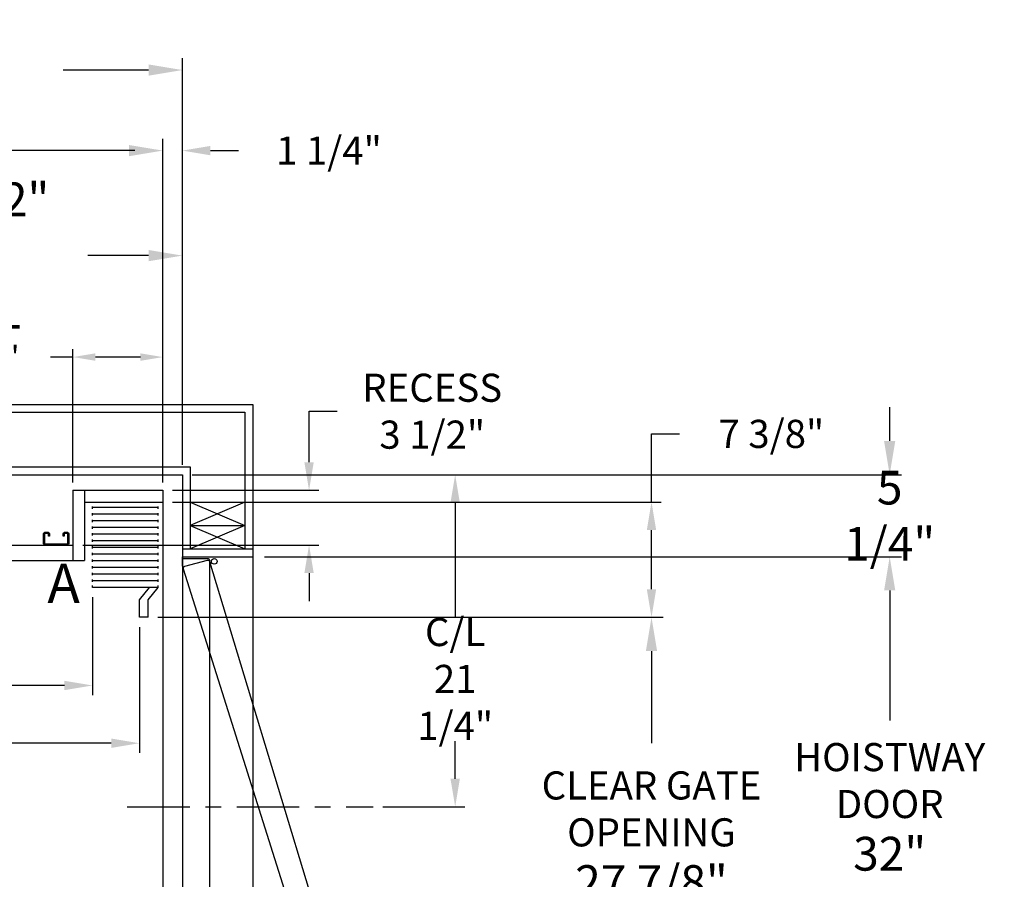
# Model space of a CAD drawing. Extents: x -525 to 414, y -91 to 242.
# Drawn here: x -434 to -371, y 26 to 81 of the extents above; entities that cross this region are included whole.
import ezdxf
from ezdxf.enums import TextEntityAlignment as Align

# ---------------------------------------------------------------- set-up
doc = ezdxf.new("R2010")
doc.units = 0
doc.header["$LTSCALE"] = 10
doc.header["$MEASUREMENT"] = 0
doc.header["$PDMODE"] = 98
doc.linetypes.add('SCENTER', pattern=[0.7, 0.4, -0.1, 0.1, -0.1])
doc.layers.get('0').update_dxf_attribs({"linetype": 'CONTINUOUS'})
doc.layers.get('DEFPOINTS').update_dxf_attribs({"linetype": 'CONTINUOUS'})
for name, color, linetype in [('CAB', 7, 'CONTINUOUS'), ('CEN', 2, 'SCENTER'), ('DIM', 1, 'CONTINUOUS'), ('DOOR', 2, 'CONTINUOUS'), ('DOOR CODE_NEW', 7, 'CONTINUOUS'), ('HW', 130, 'CONTINUOUS'), ('UNISTRUT', 7, 'CONTINUOUS')]:
    doc.layers.add(name, color=color, linetype=linetype)
doc.styles.add('ROMANT', font='romant')
doc.styles.add('SANSSERIF', font='sas_____.pfb')
doc.styles.get("Standard").update_dxf_attribs({"font": 'SIMPLEX.shx', "width": 0.85})
doc.dimstyles.get("Standard").update_dxf_attribs({"dimscale": 16, "dimtxt": 0.09375, "dimasz": 0.09375, "dimexe": 0.0625, "dimexo": 0.0625, "dimgap": 0.0625, "dimtad": 0, "dimtih": 1, "dimtoh": 1, "dimdec": 4, "dimzin": 4, "dimdsep": 46, "dimtxsty": 'STANDARD', "dimcen": 0.0625, "dimadec": 0, "dimazin": 0, "dimtfac": 1, "dimtdec": 4, "dimtofl": 0, "dimtmove": 0, "dimatfit": 3, "dimfxl": 1, "dimtolj": 1, "dimtzin": 0, "dimarcsym": 0})

# ---------------------------------------------------------------- blocks, each defined once
blk = doc.blocks.new('*D82')
at = {"layer": 'DEFPOINTS', "color": 0, "transparency": 16777216}
for p in [(-424.906, 72.234), (-424.906, 50.5), (-475.406, 47.579)]:
    blk.add_point(p, dxfattribs=at)
at = {"layer": 'DIM', "color": 0, "lineweight": -2, "transparency": 16777216}
for p, q in [((-475.406, 48.329), (-475.406, 72.984)), ((-424.906, 51.25), (-424.906, 72.984)), ((-473.25, 72.234), (-461.51, 72.234)), ((-427.062, 72.234), (-438.802, 72.234))]:
    blk.add_line(p, q, dxfattribs=at)
at = {"layer": 'DIM', "color": 0, "transparency": 16777216}
for points in [[(-473.25, 72.593), (-473.25, 71.875), (-475.406, 72.234)], [(-427.062, 72.593), (-427.062, 71.875), (-424.906, 72.234)]]:
    blk.add_solid(points, dxfattribs=at)
at = {"layer": 'DIM', "color": 0, "transparency": 16777216, "insert": (-450.156, 72.234), "char_height": 2.16, "attachment_point": 5}
blk.add_mtext('\\A1;(50 1/2") O.D.', dxfattribs=at)
blk = doc.blocks.new('*D83')
at = {"layer": 'DEFPOINTS', "color": 0, "transparency": 16777216}
for p in [(-450.156, 65.516), (-450.156, 57.47), (-423.656, 51.5)]:
    blk.add_point(p, dxfattribs=at)
at = {"layer": 'DIM', "color": 0, "lineweight": -2, "transparency": 16777216}
for p, q in [((-450.156, 58.22), (-450.156, 66.266)), ((-423.656, 52.25), (-423.656, 66.266)), ((-448, 65.516), (-444.372, 65.516)), ((-425.812, 65.516), (-429.707, 65.516))]:
    blk.add_line(p, q, dxfattribs=at)
at = {"layer": 'DIM', "color": 0, "transparency": 16777216}
for points in [[(-448, 65.875), (-448, 65.156), (-450.156, 65.516)], [(-425.812, 65.875), (-425.812, 65.156), (-423.656, 65.516)]]:
    blk.add_solid(points, dxfattribs=at)
at = {"layer": 'DIM', "color": 0, "transparency": 16777216, "insert": (-437.04, 65.516), "char_height": 2.16, "attachment_point": 5}
blk.add_mtext('\\A1;26 1/2"\\PC/L RAIL', dxfattribs=at)
blk = doc.blocks.new('*D84')
at = {"layer": 'DEFPOINTS', "color": 0, "transparency": 16777216}
for p in [(-423.656, 77.389), (-479.406, 51.5), (-423.656, 51.5)]:
    blk.add_point(p, dxfattribs=at)
at = {"layer": 'DIM', "color": 0, "lineweight": -2, "transparency": 16777216}
for p, q in [((-479.406, 52.25), (-479.406, 78.139)), ((-423.656, 52.25), (-423.656, 78.139)), ((-477.25, 77.389), (-444.811, 77.389)), ((-425.812, 77.389), (-431.283, 77.389))]:
    blk.add_line(p, q, dxfattribs=at)
at = {"layer": 'DIM', "color": 0, "transparency": 16777216}
for points in [[(-477.25, 77.748), (-477.25, 77.03), (-479.406, 77.389)], [(-425.812, 77.748), (-425.812, 77.03), (-423.656, 77.389)]]:
    blk.add_solid(points, dxfattribs=at)
at = {"layer": 'DIM', "color": 0, "transparency": 16777216, "insert": (-438.047, 77.389), "char_height": 2.16, "attachment_point": 5}
blk.add_mtext('\\A1;55 3/4"', dxfattribs=at)
blk = doc.blocks.new('*D94')
at = {"layer": 'DEFPOINTS', "color": 0, "transparency": 16777216}
for p in [(-426.406, 42.375), (-474.406, 34.321), (-426.406, 34.321)]:
    blk.add_point(p, dxfattribs=at)
at = {"layer": 'DIM', "color": 0, "lineweight": -2, "transparency": 16777216}
for p, q in [((-426.406, 41.75), (-426.406, 33.696)), ((-472.609, 34.321), (-450.292, 34.321)), ((-428.203, 34.321), (-440.039, 34.321))]:
    blk.add_line(p, q, dxfattribs=at)
at = {"layer": 'DIM', "color": 0, "transparency": 16777216}
for points in [[(-472.609, 34.62), (-472.609, 34.021), (-474.406, 34.321)], [(-428.203, 34.62), (-428.203, 34.021), (-426.406, 34.321)]]:
    blk.add_solid(points, dxfattribs=at)
at = {"layer": 'DIM', "color": 0, "transparency": 16777216, "insert": (-445.166, 34.321), "char_height": 1.8, "attachment_point": 5}
blk.add_mtext('\\A1;48" I.D.', dxfattribs=at)
blk = doc.blocks.new('A$C2FFC5E0C')
at = {"layer": 'UNISTRUT', "linetype": 'Continuous'}
for p, q in [((0, 1.538), (0, 1.337)), ((0.067, 1.337), (0.067, 1.538)), ((0.725, 1.625), (0.087, 1.625)), ((0.087, 1.558), (0.725, 1.558)), ((0.25, 1.317), (0.087, 1.317)), ((0.25, 1.25), (0.25, 1.317)), ((0.745, 1.538), (0.745, 0.097)), ((0.813, 0.097), (0.813, 1.538)), ((0.087, 1.25), (0.25, 1.25)), ((0, 0.288), (0, 0.087)), ((0.067, 0.087), (0.067, 0.288)), ((0.25, 0.375), (0.087, 0.375)), ((0.087, 0.308), (0.25, 0.308)), ((0.715, 0.067), (0.087, 0.067)), ((0.087, 0), (0.715, 0)), ((0.25, 0.308), (0.25, 0.375))]:
    blk.add_line(p, q, dxfattribs=at)
for centre, radius, start, end in [((0.087, 1.538), 0.0873, 90, 180), ((0.087, 1.337), 0.0873, 180, 270), ((0.087, 1.538), 0.02, 90, 180), ((0.087, 1.337), 0.02, 180, 270), ((0.725, 1.538), 0.0873, 0, 90), ((0.725, 1.538), 0.02, 0, 90), ((0.087, 0.288), 0.0873, 90, 180), ((0.087, 0.087), 0.0873, 180, 270), ((0.087, 0.288), 0.02, 90, 180), ((0.087, 0.087), 0.02, 180, 270), ((0.715, 0.097), 0.0973, 270, 0), ((0.715, 0.097), 0.03, 270, 0)]:
    blk.add_arc(centre, radius, start, end, dxfattribs=at)
blk = doc.blocks.new('*D96')
at = {"layer": 'DEFPOINTS', "color": 0, "transparency": 16777216}
for p in [(-423.656, 72.234), (-423.656, 51.5), (-424.906, 50.5)]:
    blk.add_point(p, dxfattribs=at)
at = {"layer": 'DIM', "color": 0, "lineweight": -2, "transparency": 16777216}
for p, q in [((-424.906, 51.125), (-424.906, 72.859)), ((-423.656, 52.125), (-423.656, 72.859)), ((-426.703, 72.234), (-428.5, 72.234)), ((-421.859, 72.234), (-420.062, 72.234))]:
    blk.add_line(p, q, dxfattribs=at)
at = {"layer": 'DIM', "color": 0, "transparency": 16777216}
for points in [[(-426.703, 72.533), (-426.703, 71.934), (-424.906, 72.234)], [(-421.859, 72.533), (-421.859, 71.934), (-423.656, 72.234)]]:
    blk.add_solid(points, dxfattribs=at)
at = {"layer": 'DIM', "color": 0, "transparency": 16777216, "insert": (-414.282, 72.234), "char_height": 1.8, "attachment_point": 5, "style": 'ROMANT'}
blk.add_mtext('\\A1;1 1/4"', dxfattribs=at)
blk = doc.blocks.new('*D100')
at = {"layer": 'DEFPOINTS', "color": 0, "transparency": 16777216}
for p in [(-429.406, 44.287), (-474.406, 38.015), (-429.406, 38.015)]:
    blk.add_point(p, dxfattribs=at)
at = {"layer": 'DIM', "color": 0, "lineweight": -2, "transparency": 16777216}
for p, q in [((-429.406, 43.662), (-429.406, 37.39)), ((-472.609, 38.015), (-451.906, 38.015)), ((-431.203, 38.015), (-437.864, 38.015))]:
    blk.add_line(p, q, dxfattribs=at)
at = {"layer": 'DIM', "color": 0, "transparency": 16777216}
for points in [[(-472.609, 38.315), (-472.609, 37.716), (-474.406, 38.015)], [(-431.203, 38.315), (-431.203, 37.716), (-429.406, 38.015)]]:
    blk.add_solid(points, dxfattribs=at)
at = {"layer": 'DIM', "color": 0, "transparency": 16777216, "insert": (-444.885, 38.015), "char_height": 1.8, "attachment_point": 5}
blk.add_mtext('\\A1;45" CLEAR', dxfattribs=at)
blk = doc.blocks.new('*D102')
at = {"layer": 'DEFPOINTS', "color": 0, "transparency": 16777216}
for p in [(-423.656, 51.5), (-378.421, 51.5), (-419.156, 46.25)]:
    blk.add_point(p, dxfattribs=at)
at = {"layer": 'DIM', "color": 0, "lineweight": -2, "transparency": 16777216}
for p, q in [((-378.421, 53.656), (-378.421, 55.813)), ((-422.906, 51.5), (-377.671, 51.5)), ((-418.406, 46.25), (-377.671, 46.25)), ((-378.421, 44.094), (-378.421, 41.937))]:
    blk.add_line(p, q, dxfattribs=at)
at = {"layer": 'DIM', "color": 0, "transparency": 16777216}
for points in [[(-378.78, 53.656), (-378.062, 53.656), (-378.421, 51.5)], [(-378.78, 44.094), (-378.062, 44.094), (-378.421, 46.25)]]:
    blk.add_solid(points, dxfattribs=at)
at = {"layer": 'DIM', "color": 0, "transparency": 16777216, "insert": (-378.421, 48.875), "char_height": 2.16, "attachment_point": 5}
blk.add_mtext('\\A1;5 1/4"', dxfattribs=at)
blk = doc.blocks.new('*D103')
at = {"layer": 'DEFPOINTS', "color": 0, "transparency": 16777216}
for p in [(-424.906, 49.75), (-393.654, 49.75), (-425.843, 42.375)]:
    blk.add_point(p, dxfattribs=at)
at = {"layer": 'DIM', "color": 0, "lineweight": -2, "transparency": 16777216}
for p, q in [((-393.654, 49.75), (-393.654, 54.11)), ((-393.654, 54.11), (-391.857, 54.11)), ((-424.281, 49.75), (-393.029, 49.75)), ((-393.654, 44.172), (-393.654, 47.953)), ((-425.218, 42.375), (-393.029, 42.375))]:
    blk.add_line(p, q, dxfattribs=at)
at = {"layer": 'DIM', "color": 0, "transparency": 16777216}
for points in [[(-393.954, 47.953), (-393.355, 47.953), (-393.654, 49.75)], [(-393.954, 44.172), (-393.355, 44.172), (-393.654, 42.375)]]:
    blk.add_solid(points, dxfattribs=at)
at = {"layer": 'DIM', "color": 0, "transparency": 16777216, "insert": (-385.991, 54.11), "char_height": 1.8, "attachment_point": 5, "style": 'ROMANT'}
blk.add_mtext('\\A1;7 3/8"', dxfattribs=at)
blk = doc.blocks.new('*D104')
at = {"layer": 'DEFPOINTS', "color": 0, "transparency": 16777216}
for p in [(-423.656, 51.5), (-411.456, 30.25), (-406.209, 30.25)]:
    blk.add_point(p, dxfattribs=at)
at = {"layer": 'DIM', "color": 0, "lineweight": -2, "transparency": 16777216}
for p, q in [((-423.031, 51.5), (-405.584, 51.5)), ((-406.209, 49.703), (-406.209, 42.414)), ((-406.209, 32.047), (-406.209, 34.453)), ((-410.831, 30.25), (-405.584, 30.25))]:
    blk.add_line(p, q, dxfattribs=at)
at = {"layer": 'DIM', "color": 0, "transparency": 16777216}
for points in [[(-406.509, 49.703), (-405.91, 49.703), (-406.209, 51.5)], [(-406.509, 32.047), (-405.91, 32.047), (-406.209, 30.25)]]:
    blk.add_solid(points, dxfattribs=at)
at = {"layer": 'DIM', "color": 0, "transparency": 16777216, "insert": (-406.209, 38.433), "char_height": 1.8, "attachment_point": 5}
blk.add_mtext('\\A1;C/L\\P21 1/4"', dxfattribs=at)
blk = doc.blocks.new('*D105')
at = {"layer": 'DEFPOINTS', "color": 0, "transparency": 16777216}
for p in [(-424.906, 50.5), (-415.554, 50.5), (-430.656, 47)]:
    blk.add_point(p, dxfattribs=at)
at = {"layer": 'DIM', "color": 0, "lineweight": -2, "transparency": 16777216}
for p, q in [((-415.554, 52.297), (-415.554, 55.562)), ((-415.554, 55.562), (-413.758, 55.562)), ((-424.281, 50.5), (-414.929, 50.5)), ((-430.031, 47), (-414.929, 47)), ((-415.554, 45.203), (-415.554, 43.406))]:
    blk.add_line(p, q, dxfattribs=at)
at = {"layer": 'DIM', "color": 0, "transparency": 16777216}
for points in [[(-415.854, 52.297), (-415.255, 52.297), (-415.554, 50.5)], [(-415.854, 45.203), (-415.255, 45.203), (-415.554, 47)]]:
    blk.add_solid(points, dxfattribs=at)
at = {"layer": 'DIM', "color": 0, "transparency": 16777216, "insert": (-407.677, 55.562), "char_height": 1.8, "attachment_point": 5, "style": 'ROMANT'}
blk.add_mtext('\\A1;RECESS\\P3 1/2"', dxfattribs=at)
blk = doc.blocks.new('*D106')
at = {"layer": 'DEFPOINTS', "color": 0, "transparency": 16777216}
for p in [(-430.656, 59.025), (-430.656, 50.5), (-424.906, 50.5)]:
    blk.add_point(p, dxfattribs=at)
at = {"layer": 'DIM', "color": 0, "lineweight": -2, "transparency": 16777216}
for p, q in [((-430.656, 51), (-430.656, 59.525)), ((-424.906, 51), (-424.906, 59.525)), ((-430.656, 59.025), (-432.093, 59.025)), ((-426.343, 59.025), (-429.218, 59.025))]:
    blk.add_line(p, q, dxfattribs=at)
at = {"layer": 'DIM', "color": 0, "transparency": 16777216}
for points in [[(-429.218, 59.265), (-429.218, 58.786), (-430.656, 59.025)], [(-426.343, 59.265), (-426.343, 58.786), (-424.906, 59.025)]]:
    blk.add_solid(points, dxfattribs=at)
at = {"layer": 'DIM', "color": 0, "transparency": 16777216, "insert": (-436.786, 59.025), "char_height": 1.44, "attachment_point": 5, "style": 'ROMANT'}
blk.add_mtext('\\A1;5 3/4"', dxfattribs=at)
blk = doc.blocks.new('*D107')
at = {"layer": 'DEFPOINTS', "color": 0, "transparency": 16777216}
for p in [(-419.156, 46.25), (-378.421, 46.25), (-419.156, 14.25)]:
    blk.add_point(p, dxfattribs=at)
at = {"layer": 'DIM', "color": 0, "lineweight": -2, "transparency": 16777216}
for p, q in [((-418.406, 46.25), (-377.671, 46.25)), ((-378.421, 44.094), (-378.421, 35.781)), ((-378.421, 16.406), (-378.421, 24.719)), ((-418.406, 14.25), (-377.671, 14.25))]:
    blk.add_line(p, q, dxfattribs=at)
at = {"layer": 'DIM', "color": 0, "transparency": 16777216}
for points in [[(-378.78, 44.094), (-378.062, 44.094), (-378.421, 46.25)], [(-378.78, 16.406), (-378.062, 16.406), (-378.421, 14.25)]]:
    blk.add_solid(points, dxfattribs=at)
at = {"layer": 'DIM', "color": 0, "transparency": 16777216, "insert": (-378.421, 30.25), "char_height": 2.16, "attachment_point": 5}
blk.add_mtext('\\A1;{\\Fromanc|c0;\\H0.83333x;HOISTWAY\\PDOOR\\P}32"', dxfattribs=at)
blk = doc.blocks.new('*D108')
at = {"layer": 'DEFPOINTS', "color": 0, "transparency": 16777216}
for p in [(-425.843, 42.375), (-393.654, 42.375), (-425.375, 14.5)]:
    blk.add_point(p, dxfattribs=at)
at = {"layer": 'DIM', "color": 0, "lineweight": -2, "transparency": 16777216}
for p, q in [((-425.093, 42.375), (-392.904, 42.375)), ((-393.654, 40.219), (-393.654, 34.328)), ((-393.654, 16.656), (-393.654, 22.547)), ((-424.625, 14.5), (-392.904, 14.5))]:
    blk.add_line(p, q, dxfattribs=at)
at = {"layer": 'DIM', "color": 0, "transparency": 16777216}
for points in [[(-394.014, 40.219), (-393.295, 40.219), (-393.654, 42.375)], [(-394.014, 16.656), (-393.295, 16.656), (-393.654, 14.5)]]:
    blk.add_solid(points, dxfattribs=at)
at = {"layer": 'DIM', "color": 0, "transparency": 16777216, "insert": (-393.654, 28.438), "char_height": 2.16, "attachment_point": 5}
blk.add_mtext('\\A1;{\\Fromanc|c0;\\H0.83333x;CLEAR GATE\\POPENING}\\P27 7/8"', dxfattribs=at)

msp = doc.modelspace()

# ---------------------------------------------------------------- linework, layer by layer
for p, q in [((-430.65592, 50.5), (-430.65592, 46)), ((-429.90592, 50.5), (-429.90592, 46)), ((-424.90592, 50.5), (-424.90592, 10.5))]:
    msp.add_line(p, q)
at = {"layer": 'CAB'}
for p, q in [((-430.65592, 50.5), (-424.90592, 50.5)), ((-429.90592, 49.75), (-424.90592, 49.75)), ((-429.40592, 49.3237), (-429.40592, 49.47256)), ((-425.19791, 49.39813), (-429.40592, 49.39813)), ((-425.19791, 49.3237), (-425.19791, 49.47256)), ((-429.40592, 48.89776), (-429.40592, 49.04662)), ((-425.19791, 48.97219), (-429.40592, 48.97219)), ((-429.40592, 48.47182), (-429.40592, 48.62069)), ((-425.19791, 48.54626), (-429.40592, 48.54626)), ((-425.19791, 48.89776), (-425.19791, 49.04662)), ((-425.19791, 48.47182), (-425.19791, 48.62069)), ((-429.40592, 48.04589), (-429.40592, 48.19475)), ((-425.19791, 48.12032), (-429.40592, 48.12032)), ((-425.19791, 48.04589), (-425.19791, 48.19475)), ((-429.40592, 47.61995), (-429.40592, 47.76882)), ((-425.19791, 47.69438), (-429.40592, 47.69438)), ((-429.40592, 47.19401), (-429.40592, 47.34288)), ((-425.19791, 47.26845), (-429.40592, 47.26845)), ((-425.19791, 47.61995), (-425.19791, 47.76882)), ((-425.19791, 47.19401), (-425.19791, 47.34288)), ((-475.40592, 47), (-430.65592, 47)), ((-429.40592, 46.76808), (-429.40592, 46.91694)), ((-425.19791, 46.84251), (-429.40592, 46.84251)), ((-425.19791, 46.76808), (-425.19791, 46.91694)), ((-474.40592, 46), (-429.90592, 46)), ((-429.40592, 46.34214), (-429.40592, 46.49101)), ((-425.19791, 46.41657), (-429.40592, 46.41657)), ((-429.40592, 45.91621), (-429.40592, 46.06507)), ((-425.19791, 45.99064), (-429.40592, 45.99064)), ((-425.19791, 46.34214), (-425.19791, 46.49101)), ((-425.19791, 45.91621), (-425.19791, 46.06507)), ((-429.40592, 45.49027), (-429.40592, 45.63913)), ((-425.19791, 45.5647), (-429.40592, 45.5647)), ((-425.19791, 45.49027), (-425.19791, 45.63913)), ((-429.40592, 45.06433), (-429.40592, 45.2132)), ((-425.19791, 45.13877), (-429.40592, 45.13877)), ((-429.40592, 44.6384), (-429.40592, 44.78726)), ((-425.19791, 44.71283), (-429.40592, 44.71283)), ((-425.19791, 45.06433), (-425.19791, 45.2132)), ((-425.19791, 44.6384), (-425.19791, 44.78726)), ((-429.40592, 44.28689), (-429.40592, 44.41095)), ((-425.19791, 44.28689), (-429.40592, 44.28689)), ((-426.40592, 43.5), (-425.76041, 44.28689)), ((-425.84342, 43.5), (-425.19791, 44.28689)), ((-425.19791, 44.28689), (-425.19791, 44.41095)), ((-426.40592, 42.375), (-426.40592, 43.5)), ((-425.84342, 42.375), (-425.84342, 43.5)), ((-425.84342, 42.375), (-426.40592, 42.375))]:
    msp.add_line(p, q, dxfattribs=at)
at = {"layer": 'CEN'}
msp.add_line((-427.18127, 30.25), (-411.45626, 30.25), dxfattribs=at)
at = {"layer": 'DOOR', "color": 2}
for p, q in [((-423.65592, 46.75), (-419.15592, 46.75)), ((-423.65592, 46.25), (-419.15592, 46.25)), ((-423.65592, 46.25), (-419.15592, 46.25))]:
    msp.add_line(p, q, dxfattribs=at)
at = {"layer": 'DOOR CODE_NEW', "color": 2}
for p, q in [((-423.65592, 46.25), (-419.15592, 46.25)), ((-423.65592, 46.25), (-419.15592, 46.25)), ((-423.65592, 46.25), (-423.65592, 14.25)), ((-423.65592, 46.25), (-421.62077, 46.25)), ((-423.65592, 45.65), (-423.65592, 46.25)), ((-423.65592, 46), (-423.65592, 22.435)), ((-422.03092, 46.125), (-423.53092, 46.125)), ((-422.06066, 46.01225), (-423.50955, 45.62402)), ((-421.90592, 14.5), (-421.90592, 46)), ((-419.15592, 46.25), (-419.15592, 14.25)), ((-423.59793, 45.47093), (-416.46359, 22.84518)), ((-412.71949, 15.6335), (-421.90756, 45.92386))]:
    msp.add_line(p, q, dxfattribs=at)
msp.add_circle((-421.61758, 45.9557), 0.182, dxfattribs=at)
msp.add_circle((-421.61758, 45.9557), 0.182, dxfattribs=at)
for centre, start, end in [((-423.53092, 46), 90, 180), ((-422.0283, 45.89151), 15, 105), ((-422.03092, 46), 0, 90), ((-423.47719, 45.50328), 105, 195)]:
    msp.add_arc(centre, 0.125, start, end, dxfattribs=at)
at = {"layer": 'HW'}
for p, q in [((-483.90592, 56), (-419.15592, 56)), ((-483.40592, 55.5), (-419.65592, 55.5)), ((-419.65592, 55.5), (-419.65592, 46.75)), ((-419.15592, 56), (-419.15592, 46.25)), ((-479.90592, 52), (-423.15592, 52)), ((-423.15592, 52), (-423.15592, 46.75)), ((-479.40592, 51.5), (-423.65592, 51.5)), ((-423.65592, 51.5), (-423.65592, 46.25)), ((-419.65592, 49.75), (-423.15592, 48.25)), ((-423.15592, 49.75), (-419.65592, 48.25)), ((-423.15592, 49.75), (-419.65592, 49.75)), ((-423.15592, 48.25), (-419.65592, 46.75)), ((-419.65592, 48.25), (-423.15592, 46.75)), ((-423.15592, 48.25), (-419.65592, 48.25))]:
    msp.add_line(p, q, dxfattribs=at)

# ---------------------------------------------------------------- block references
at = {"xscale": -1, "rotation": 90}
msp.add_blockref('A$C2FFC5E0C', (-430.90592, 47.8125), dxfattribs=at)

# ---------------------------------------------------------------- texts
at = {"layer": 'DIM', "style": 'SANSSERIF'}
msp.add_text('A', height=2.5, dxfattribs=at).set_placement((-431.24873, 44.22364), align=Align.MIDDLE)

# ---------------------------------------------------------------- dimensions: what is measured, and where the dimension line sits
at = {"layer": 'DIM'}
for base, p1, p2, override, picture, middle in [((-423.65592, 77.38909), (-479.40592, 51.5), (-423.65592, 51.5), {"dimscale": 12, "dimtxt": 0.18, "dimasz": 0.179688, "dimgap": 0.09375, "dimlunit": 5, "dimpost": '"', "dimfrac": 2}, '*D84', (-438.04735, 77.38909)), ((-423.65592, 72.2339), (-424.90592, 50.5), (-423.65592, 51.5), {"dimscale": 10, "dimtxt": 0.18, "dimasz": 0.179688, "dimgap": 0.09375, "dimlunit": 5, "dimpost": '"', "dimtxsty": 'ROMANT', "dimfrac": 2}, '*D96', (-414.28182, 72.2339)), ((-430.65592, 59.02519), (-424.90592, 50.5), (-430.65592, 50.5), {"dimscale": 8, "dimtxt": 0.18, "dimasz": 0.179688, "dimgap": 0.09375, "dimlunit": 5, "dimpost": '"', "dimtxsty": 'ROMANT', "dimfrac": 2}, '*D106', (-436.78628, 59.02519))]:
    dim = msp.add_linear_dim(base=base, p1=p1, p2=p2, dimstyle='STANDARD', override=override, dxfattribs=at)
    dim.commit()
    dim.dimension.update_dxf_attribs({"geometry": picture, "text_midpoint": middle, "dimtype": 160})
for base, p1, p2, text, override, picture, middle in [((-424.90592, 72.2339), (-475.40592, 47.5785), (-424.90592, 50.5), '(<>) O.D.', {"dimscale": 12, "dimtxt": 0.18, "dimasz": 0.179688, "dimgap": 0.09375, "dimlunit": 5, "dimpost": '"', "dimfrac": 2}, '*D82', (-450.15592, 72.2339)), ((-450.15592, 65.51579), (-423.65592, 51.5), (-450.15592, 57.47008), '<>\\PC/L RAIL', {"dimscale": 12, "dimtxt": 0.18, "dimasz": 0.179688, "dimgap": 0.09375, "dimlunit": 5, "dimpost": '"', "dimfrac": 2}, '*D83', (-437.03992, 65.51579)), ((-429.40592, 38.01505), (-474.40592, 38.01505), (-429.40592, 44.28689), '<> CLEAR', {"dimscale": 10, "dimtxt": 0.18, "dimasz": 0.179688, "dimgap": 0.09375, "dimlunit": 5, "dimpost": '"', "dimfrac": 2}, '*D100', (-444.88485, 38.01505))]:
    dim = msp.add_linear_dim(base=base, p1=p1, p2=p2, text=text, dimstyle='STANDARD', override=override, dxfattribs=at)
    dim.commit()
    dim.dimension.update_dxf_attribs({"geometry": picture, "text_midpoint": middle, "dimtype": 160})
for base, p1, p2, angle, text, override, picture, middle in [((-415.55444, 50.5), (-430.65592, 47), (-424.90592, 50.5), 90, 'RECESS\\P<>', {"dimscale": 10, "dimtxt": 0.18, "dimasz": 0.179688, "dimgap": 0.09375, "dimlunit": 5, "dimpost": '"', "dimtxsty": 'ROMANT', "dimfrac": 2}, '*D105', (-407.67721, 55.56243)), ((-406.20942, 30.25), (-423.65592, 51.5), (-411.45626, 30.25), 90, 'C/L\\P<>', {"dimscale": 10, "dimtxt": 0.18, "dimasz": 0.179688, "dimgap": 0.09375, "dimlunit": 5, "dimpost": '"', "dimfrac": 2}, '*D104', (-406.20942, 38.43332)), ((-426.40592, 34.3206), (-474.40592, 34.3206), (-426.40592, 42.375), 180, '<> I.D.', {"dimscale": 10, "dimtxt": 0.18, "dimasz": 0.179688, "dimgap": 0.09375, "dimlunit": 5, "dimpost": '"', "dimfrac": 2}, '*D94', (-445.16557, 34.3206))]:
    dim = msp.add_linear_dim(base=base, p1=p1, p2=p2, angle=angle, text=text, dimstyle='STANDARD', override=override, dxfattribs=at)
    dim.commit()
    dim.dimension.update_dxf_attribs({"geometry": picture, "text_midpoint": middle, "dimtype": 160})
for base, p1, p2, override, picture, middle in [((-393.65425, 49.75), (-425.84342, 42.375), (-424.90592, 49.75), {"dimscale": 10, "dimtxt": 0.18, "dimasz": 0.179688, "dimgap": 0.09375, "dimlunit": 5, "dimpost": '"', "dimtxsty": 'ROMANT', "dimfrac": 2}, '*D103', (-385.99131, 54.11008)), ((-378.4211, 51.5), (-419.15592, 46.25), (-423.65592, 51.5), {"dimscale": 12, "dimtxt": 0.18, "dimasz": 0.179688, "dimgap": 1, "dimlunit": 5, "dimpost": '"', "dimfrac": 2}, '*D102', (-378.4211, 48.875))]:
    dim = msp.add_linear_dim(base=base, p1=p1, p2=p2, angle=90, dimstyle='STANDARD', override=override, dxfattribs=at)
    dim.commit()
    dim.dimension.update_dxf_attribs({"geometry": picture, "text_midpoint": middle, "dimtype": 160})
for base, p1, p2, text, picture, middle in [((-378.4211, 46.25), (-419.15592, 14.25), (-419.15592, 46.25), '{\\Fromanc|c0;\\H0.83333x;HOISTWAY\\PDOOR\\P}<>', '*D107', (-378.4211, 30.25)), ((-393.65425, 42.375), (-425.37467, 14.5), (-425.84342, 42.375), '{\\Fromanc|c0;\\H0.83333x;CLEAR GATE\\POPENING}\\P<>', '*D108', (-393.65425, 28.4375))]:
    dim = msp.add_linear_dim(base=base, p1=p1, p2=p2, angle=270, text=text, dimstyle='STANDARD', override={"dimscale": 12, "dimtxt": 0.18, "dimasz": 0.179688, "dimgap": 0.09375, "dimlunit": 5, "dimpost": '"', "dimfrac": 2}, dxfattribs=at)
    dim.commit()
    dim.dimension.update_dxf_attribs({"geometry": picture, "text_midpoint": middle})

doc.saveas('drawing.dxf')
